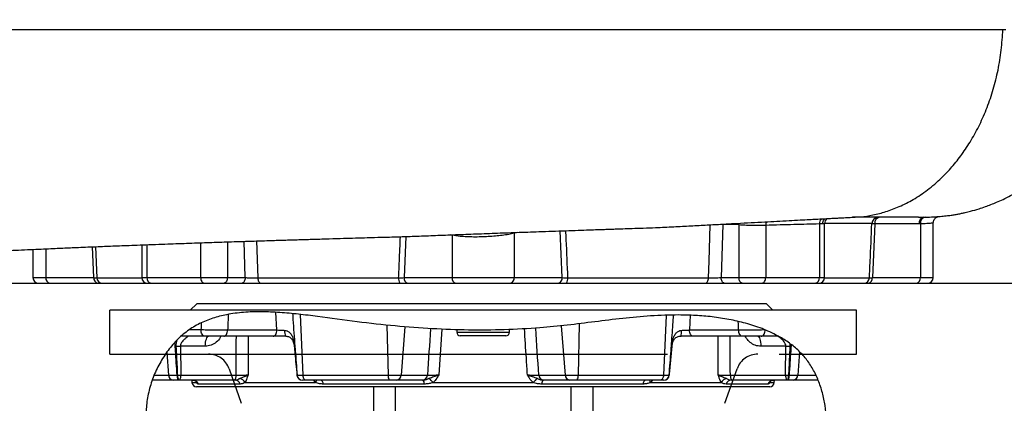
# Model space of a CAD drawing. Extents: x 300 to 4100, y 100 to 5860.
# Drawn here: x 2584 to 3032, y 2519 to 2693 of the extents above; entities that cross this region are included whole.
import ezdxf

# ---------------------------------------------------------------- set-up
doc = ezdxf.new("R2010")
doc.units = 0
doc.header["$LTSCALE"] = 20
doc.linetypes.add('CENTERX2', pattern=[20.32, 12.7, -2.54, 2.54, -2.54])
doc.layers.get('0').update_dxf_attribs({"linetype": 'CONTINUOUS'})
doc.layers.add('AM_BOR', color=7, linetype='CONTINUOUS')
doc.styles.add('SLDTEXTSTYLE0', font='TXT', dxfattribs={"width": 0.605})
doc.dimstyles.new('SLDDIMSTYLE0', dxfattribs={"dimtxt": 40, "dimasz": 40, "dimexe": 0, "dimexo": 0.0625, "dimgap": 10, "dimtad": 1, "dimdec": 0, "dimrnd": 1e-09, "dimzin": 12, "dimtxsty": 'SLDTEXTSTYLE0', "dimsah": 1, "dimcen": 0.09, "dimazin": 3, "dimtfac": 1, "dimtdec": 0, "dimtofl": 0, "dimtmove": 0, "dimatfit": 3, "dimtolj": 1, "dimtzin": 12})

# ---------------------------------------------------------------- blocks, each defined once
blk = doc.blocks.new('_D_2')
at = {"layer": 'AM_BOR', "color": 7}
for p, q in [((2854.86, 3962.65), (3292.87, 3962.65)), ((3272.87, 2573.35), (3272.87, 3962.65)), ((3066.86, 2573.35), (3292.87, 2573.35))]:
    blk.add_line(p, q, dxfattribs=at)
for points in [[(3272.87, 3962.65), (3267.87, 3922.65), (3277.87, 3922.65)], [(3272.87, 2573.35), (3277.87, 2613.35), (3267.87, 2613.35)]]:
    blk.add_solid(points, dxfattribs=at)
at = {"layer": 'AM_BOR', "color": 7, "insert": (3221.31, 3248.16), "char_height": 40, "attachment_point": 1, "rotation": 90, "style": 'SLDTEXTSTYLE0'}
blk.add_mtext('H', dxfattribs=at)

msp = doc.modelspace()

# ---------------------------------------------------------------- linework, layer by layer
at = {"color": 7, "linetype": 'CONTINUOUS'}
for p, q in [((2993.32, 2603.35), (2995.58, 2603.35)), ((2809, 2596.1), (2808.98, 2596.41)), ((2810.4, 2596.45), (2809, 2596.1)), ((2830.86, 2575.85), (2829.89, 2597.14)), ((2904, 2600.12), (2903.26, 2575.85)), ((2911.37, 2599.83), (2904, 2600.12)), ((2911.37, 2599.83), (2911.37, 2575.85)), ((2923.54, 2599.66), (2923.54, 2575.85)), ((2949.5, 2600.35), (2948, 2600.29)), ((2948, 2600.29), (2948, 2575.85)), ((2950.34, 2600.35), (2949.5, 2600.35)), ((2971.9, 2600.45), (2950.34, 2600.45)), ((2950.34, 2575.85), (2950.34, 2600.35)), ((2973.26, 2600.35), (2972.14, 2575.85)), ((2993.46, 2600.35), (2973.26, 2600.35)), ((2994, 2600.35), (2993.46, 2600.35)), ((2994, 2600.35), (2994, 2575.85)), ((2999.86, 2575.85), (2999.86, 2600.75)), ((2678.39, 2592.13), (2678.39, 2575.85)), ((2686.5, 2575.85), (2686, 2592.38)), ((2691.72, 2592.56), (2692.23, 2575.76)), ((2759.71, 2594.58), (2758.86, 2575.85)), ((2780.72, 2595.22), (2780.19, 2595.34)), ((2780.72, 2595.22), (2780.72, 2575.85)), ((2809, 2596.1), (2809, 2575.85)), ((2589.86, 2588.71), (2589.86, 2575.85)), ((2595.72, 2588.97), (2595.72, 2575.85)), ((2617.58, 2575.85), (2616.94, 2589.88)), ((2618.29, 2589.94), (2618.93, 2575.76)), ((2639.41, 2590.75), (2639.41, 2575.85)), ((2641.75, 2590.84), (2641.75, 2575.85)), ((2666.22, 2591.72), (2666.22, 2575.85)), ((2589.86, 2575.85), (2595.72, 2575.85)), ((2595.72, 2575.85), (2617.58, 2575.85)), ((2618.93, 2575.76), (2639.41, 2575.76)), ((2639.41, 2575.85), (2641.75, 2575.85)), ((2641.75, 2575.85), (2666.22, 2575.85)), ((2666.22, 2575.85), (2678.39, 2575.85)), ((2678.39, 2575.85), (2686.5, 2575.85)), ((2692.23, 2575.76), (2756.38, 2575.76)), ((2758.86, 2575.85), (2780.72, 2575.85)), ((2780.72, 2575.85), (2809, 2575.85)), ((2809, 2575.85), (2830.86, 2575.85)), ((2833.34, 2575.76), (2897.53, 2575.76)), ((2903.26, 2575.85), (2911.37, 2575.85)), ((2911.37, 2575.85), (2923.54, 2575.85)), ((2923.54, 2575.85), (2948, 2575.85)), ((2948, 2575.85), (2950.34, 2575.85)), ((2950.34, 2575.76), (2970.78, 2575.76)), ((2972.14, 2575.85), (2994, 2575.85)), ((2994, 2575.85), (2999.86, 2575.85)), ((2542.86, 2573.35), (3046.86, 2573.35)), ((2700.93, 2552.01), (2700.47, 2560.02)), ((2711.52, 2559.09), (2712.73, 2531.45)), ((2878.17, 2558.63), (2876.99, 2531.45)), ((2889.17, 2558.68), (2888.79, 2552.01)), ((2661.16, 2552.16), (2666.34, 2552.16)), ((2678.51, 2552.01), (2700.93, 2552.01)), ((2751.06, 2554.23), (2751.58, 2531.45)), ((2759.27, 2553.49), (2757.55, 2531.45)), ((2776.02, 2552.4), (2774.7, 2531.53)), ((2782.86, 2552.16), (2782.86, 2550.95)), ((2806.86, 2550.95), (2806.86, 2552.23)), ((2830.42, 2553.93), (2832.16, 2531.45)), ((2838.67, 2554.86), (2838.14, 2531.45)), ((2888.79, 2552.01), (2911.21, 2552.01)), ((2668.27, 2549.16), (2657.44, 2549.16)), ((2699.21, 2549.16), (2676.79, 2549.16)), ((2687.82, 2549.16), (2687.8, 2531.53)), ((2782.86, 2550.95), (2806.86, 2550.95)), ((2805.26, 2549.35), (2784.46, 2549.35)), ((2912.93, 2549.16), (2890.51, 2549.16)), ((2929.41, 2549.16), (2921.45, 2549.16)), ((2668.32, 2544.6), (2656.99, 2544.6)), ((2656.99, 2544.6), (2657.13, 2531.45)), ((2932.73, 2544.6), (2921.39, 2544.6)), ((2932.58, 2531.45), (2932.73, 2544.6)), ((2650.74, 2541.77), (2651.52, 2531.45)), ((2939, 2541.99), (2938.2, 2531.45)), ((2653.68, 2529.16), (2644.03, 2529.16)), ((2645.06, 2531.45), (2651.52, 2531.45)), ((2651.52, 2531.45), (2655.5, 2531.45)), ((2655.76, 2529.16), (2653.68, 2529.16)), ((2655.5, 2531.45), (2655.77, 2531.43)), ((2656.16, 2529.16), (2655.76, 2529.16)), ((2681.53, 2529.16), (2656.39, 2529.16)), ((2657.13, 2531.45), (2682.28, 2531.45)), ((2662.2, 2529.16), (2662.26, 2528.06)), ((2681.89, 2529.16), (2681.53, 2529.16)), ((2710.11, 2531.43), (2710.14, 2531.45)), ((2710.11, 2531.43), (2710.11, 2531.43)), ((2710.14, 2531.45), (2712.73, 2531.45)), ((2713.97, 2529.16), (2712.62, 2529.16)), ((2712.73, 2531.45), (2751.58, 2531.45)), ((2752.23, 2529.16), (2713.97, 2529.16)), ((2718.56, 2528.06), (2717.75, 2529.16)), ((2751.58, 2531.45), (2757.55, 2531.45)), ((2755.35, 2529.16), (2752.23, 2529.16)), ((2767.29, 2529.16), (2755.35, 2529.16)), ((2757.55, 2531.45), (2769.5, 2531.45)), ((2767.48, 2529.16), (2767.29, 2529.16)), ((2820.21, 2531.45), (2832.16, 2531.45)), ((2822.42, 2529.16), (2822.24, 2529.16)), ((2834.37, 2529.16), (2822.42, 2529.16)), ((2832.16, 2531.45), (2838.14, 2531.45)), ((2837.48, 2529.16), (2834.37, 2529.16)), ((2875.75, 2529.16), (2837.48, 2529.16)), ((2838.14, 2531.45), (2876.99, 2531.45)), ((2871.97, 2529.16), (2871.16, 2528.06)), ((2877.1, 2529.16), (2875.75, 2529.16)), ((2876.99, 2531.45), (2879.58, 2531.45)), ((2879.58, 2531.45), (2879.61, 2531.43)), ((2907.44, 2531.45), (2932.58, 2531.45)), ((2908.19, 2529.16), (2907.83, 2529.16)), ((2933.33, 2529.16), (2908.19, 2529.16)), ((2927.46, 2528.06), (2927.52, 2529.16)), ((2933.96, 2529.16), (2933.56, 2529.16)), ((2933.94, 2531.43), (2934.21, 2531.45)), ((2936.03, 2529.16), (2933.96, 2529.16)), ((2934.21, 2531.45), (2938.2, 2531.45)), ((2947.45, 2529.16), (2936.03, 2529.16)), ((2938.2, 2531.45), (2946.45, 2531.45)), ((2662.26, 2528.06), (2664.22, 2528.06)), ((2664.22, 2528.06), (2664.12, 2528.6)), ((2925.46, 2526.16), (2664.26, 2526.16)), ((2684.19, 2527.36), (2665.17, 2527.36)), ((2686.41, 2528.06), (2718.56, 2528.06)), ((2768.03, 2527.36), (2722.12, 2527.36)), ((2744.86, 2526.16), (2744.86, 2493.35)), ((2754.86, 2526.16), (2754.86, 2493.35)), ((2772.12, 2528.06), (2817.59, 2528.06)), ((2867.59, 2527.36), (2821.69, 2527.36)), ((2834.86, 2526.16), (2834.86, 2493.35)), ((2844.86, 2526.16), (2844.86, 2493.35)), ((2871.16, 2528.06), (2903.31, 2528.06)), ((2924.55, 2527.36), (2905.53, 2527.36)), ((2925.6, 2528.58), (2925.49, 2528.06)), ((2925.49, 2528.06), (2927.46, 2528.06))]:
    msp.add_line(p, q, dxfattribs=at)
at = {"color": 7, "linetype": 'CONTINUOUS', "flags": 128}
for points in [[(2897.53, 2575.76), (2897.76, 2583.34), (2898.26, 2599.92)], [(2911.37, 2599.83), (2911.35, 2600.42), (2911.33, 2600.62)], [(2666.22, 2575.85), (2666.25, 2575.36), (2666.34, 2574.89), (2666.49, 2574.46), (2666.69, 2574.08), (2666.93, 2573.77), (2667.21, 2573.54), (2667.51, 2573.4), (2667.83, 2573.35)], [(2678.39, 2575.85), (2678.36, 2575.36), (2678.28, 2574.89), (2678.15, 2574.46), (2677.97, 2574.08), (2677.75, 2573.77), (2677.5, 2573.54), (2677.23, 2573.4), (2676.95, 2573.35)], [(2686.5, 2575.85), (2686.48, 2575.36), (2686.39, 2574.89), (2686.26, 2574.46), (2686.08, 2574.08), (2685.87, 2573.77), (2685.62, 2573.54), (2685.35, 2573.4), (2685.07, 2573.35)], [(2692.23, 2575.76), (2692.26, 2575.28), (2692.35, 2574.83), (2692.48, 2574.41), (2692.66, 2574.05), (2692.87, 2573.75), (2693.12, 2573.53), (2693.38, 2573.39), (2693.65, 2573.35)], [(2896.11, 2573.35), (2896.38, 2573.39), (2896.64, 2573.53), (2896.88, 2573.75), (2897.1, 2574.05), (2897.27, 2574.41), (2897.41, 2574.83), (2897.5, 2575.28), (2897.53, 2575.76)], [(2904.69, 2573.35), (2904.41, 2573.4), (2904.14, 2573.54), (2903.89, 2573.77), (2903.68, 2574.08), (2903.5, 2574.46), (2903.37, 2574.89), (2903.28, 2575.36), (2903.26, 2575.85)], [(2912.8, 2573.35), (2912.52, 2573.4), (2912.25, 2573.54), (2912.01, 2573.77), (2911.79, 2574.08), (2911.61, 2574.46), (2911.48, 2574.89), (2911.4, 2575.36), (2911.37, 2575.85)], [(2921.93, 2573.35), (2922.24, 2573.4), (2922.54, 2573.54), (2922.82, 2573.77), (2923.07, 2574.08), (2923.27, 2574.46), (2923.42, 2574.89), (2923.51, 2575.36), (2923.54, 2575.85)], [(2668.27, 2549.16), (2667.89, 2549.22), (2667.53, 2549.39), (2667.2, 2549.67), (2666.9, 2550.04), (2666.66, 2550.5), (2666.49, 2551.01), (2666.38, 2551.58), (2666.34, 2552.16)], [(2676.79, 2549.16), (2677.11, 2549.22), (2677.43, 2549.38), (2677.72, 2549.64), (2677.97, 2549.99), (2678.19, 2550.42), (2678.35, 2550.91), (2678.46, 2551.44), (2678.51, 2552.01)], [(2699.21, 2549.16), (2699.53, 2549.22), (2699.85, 2549.38), (2700.14, 2549.64), (2700.39, 2549.99), (2700.61, 2550.42), (2700.77, 2550.91), (2700.88, 2551.44), (2700.93, 2552.01)], [(2890.51, 2549.16), (2890.18, 2549.22), (2889.87, 2549.38), (2889.58, 2549.64), (2889.32, 2549.99), (2889.11, 2550.42), (2888.95, 2550.91), (2888.84, 2551.44), (2888.79, 2552.01)], [(2912.93, 2549.16), (2912.6, 2549.22), (2912.29, 2549.38), (2912, 2549.64), (2911.74, 2549.99), (2911.53, 2550.42), (2911.37, 2550.91), (2911.26, 2551.44), (2911.21, 2552.01)], [(2921.45, 2549.16), (2921.83, 2549.22), (2922.19, 2549.39), (2922.52, 2549.67), (2922.81, 2550.04), (2923.05, 2550.5), (2923.23, 2551.01), (2923.34, 2551.58), (2923.38, 2552.16)], [(2668.32, 2544.6), (2668.37, 2545.51), (2668.47, 2546.37), (2668.62, 2547.16), (2668.81, 2547.85), (2669.03, 2548.41), (2669.28, 2548.82), (2669.54, 2549.08), (2669.82, 2549.16)], [(2919.9, 2549.16), (2920.17, 2549.08), (2920.44, 2548.82), (2920.69, 2548.41), (2920.91, 2547.85), (2921.1, 2547.16), (2921.24, 2546.37), (2921.34, 2545.51), (2921.39, 2544.6)], [(2657.13, 2531.45), (2657.11, 2530.99), (2657.06, 2530.56), (2656.99, 2530.16), (2656.89, 2529.82), (2656.78, 2529.54), (2656.66, 2529.33), (2656.52, 2529.21), (2656.39, 2529.16)], [(2682.28, 2531.45), (2682.25, 2530.99), (2682.2, 2530.56), (2682.13, 2530.16), (2682.04, 2529.82), (2681.92, 2529.54), (2681.8, 2529.33), (2681.67, 2529.21), (2681.53, 2529.16)], [(2712.73, 2531.45), (2712.77, 2530.99), (2712.85, 2530.56), (2712.97, 2530.16), (2713.13, 2529.82), (2713.31, 2529.54), (2713.51, 2529.33), (2713.74, 2529.21), (2713.97, 2529.16)], [(2876.99, 2531.45), (2876.95, 2530.99), (2876.87, 2530.56), (2876.75, 2530.16), (2876.59, 2529.82), (2876.41, 2529.54), (2876.2, 2529.33), (2875.98, 2529.21), (2875.75, 2529.16)], [(2907.44, 2531.45), (2907.47, 2530.99), (2907.52, 2530.56), (2907.59, 2530.16), (2907.68, 2529.82), (2907.79, 2529.54), (2907.92, 2529.33), (2908.05, 2529.21), (2908.19, 2529.16)], [(2932.58, 2531.45), (2932.61, 2530.99), (2932.66, 2530.56), (2932.73, 2530.16), (2932.82, 2529.82), (2932.94, 2529.54), (2933.06, 2529.33), (2933.19, 2529.21), (2933.33, 2529.16)], [(2664.18, 2528.62), (2664.23, 2528.36), (2664.22, 2528.06)], [(2925.53, 2528.61), (2925.49, 2528.36), (2925.49, 2528.06)]]:
    msp.add_lwpolyline(points, dxfattribs=at)
at = {"color": 7, "linetype": 'CONTINUOUS'}
for centre, radius, start, end in [((2927.76, 2599.76), 4.22, 158.4713, 181.4241), ((2951.31, 2600.42), 3.32, 137.9006, 182.3269), ((2953.34, 2600.35), 3, 125.2257, 180), ((2974.86, 2600.38), 2.97, 90.6029, 178.647), ((2975.91, 2600.72), 2.68, 101.4218, 188.0495), ((2996.11, 2600.72), 2.68, 101.4218, 188.0495), ((2996.65, 2600.73), 2.67, 101.735, 188.2342), ((2592.36, 2575.85), 2.5, 180, 270), ((2597.93, 2575.53), 2.23, 171.9505, 258.5782), ((2619.79, 2575.53), 2.23, 171.9505, 258.5782), ((2621.4, 2575.82), 2.47, 181.3077, 269.3538), ((2641.91, 2575.85), 2.5, 180, 270), ((2644, 2575.59), 2.27, 173.4457, 261.425), ((2759.57, 2575.2), 3.24, 170.0834, 214.871), ((2761.07, 2575.53), 2.23, 171.9505, 258.5782), ((2782.93, 2575.53), 2.23, 171.9505, 258.5782), ((2806.79, 2575.53), 2.23, 281.4218, 8.0495), ((2828.65, 2575.53), 2.23, 281.4218, 8.0495), ((2830.15, 2575.2), 3.24, 325.129, 9.9166), ((2945.75, 2575.59), 2.27, 278.5675, 6.5499), ((2947.84, 2575.85), 2.5, 270, 0), ((2968.32, 2575.82), 2.47, 270.6462, 358.6923), ((2969.93, 2575.53), 2.23, 281.4218, 8.0495), ((2991.79, 2575.53), 2.23, 281.4218, 8.0495), ((2997.36, 2575.85), 2.5, 270, 0), ((2709.58, 2551.22), 5.14, 173.2942, 203.6557), ((2880.13, 2551.22), 5.14, 336.3443, 6.7058), ((2784.46, 2550.95), 1.6, 180, 270), ((2805.26, 2550.95), 1.6, 270, 0), ((2655.62, 2574.83), 30.26, 269.0728, 272.6021), ((2708.9, 2545.12), 0.553, 261.5757, 278.2131), ((2880.82, 2545.13), 0.567, 261.9394, 278.1778), ((2934.1, 2574.83), 30.26, 267.3979, 270.9272), ((2653.84, 2531.48), 2.32, 180.7658, 266.1083), ((2661.13, 2530.91), 5.65, 174.6091, 198.0751), ((2659.61, 2530.92), 3.87, 172.3634, 206.9278), ((2662.46, 2526.23), 2.94, 22.7743, 89.6993), ((2681.75, 2526.63), 2.54, 16.8486, 87.0027), ((2682.68, 2525.85), 4.34, 30.6376, 71.1988), ((2712.56, 2531.66), 2.5, 185.4042, 270), ((2712.58, 2531.64), 2.48, 184.9404, 269.6931), ((2712.62, 2531.66), 2.49, 184.8348, 269.8676), ((2715.61, 2530.18), 3.64, 324.2717, 343.7313), ((2720.15, 2527.24), 1.98, 3.6419, 76.3474), ((2754.2, 2530.96), 2.66, 169.4684, 222.4416), ((2755.21, 2531.5), 2.34, 273.2491, 358.6138), ((2767.16, 2531.5), 2.34, 273.2491, 358.6138), ((2765.73, 2527.64), 2.32, 353.1794, 41.2066), ((2762.74, 2520.25), 12.2, 39.764, 52.644), ((2826.98, 2520.25), 12.2, 127.356, 140.236), ((2822.56, 2531.5), 2.34, 181.3862, 266.7509), ((2823.98, 2527.64), 2.32, 138.7934, 186.8206), ((2834.5, 2531.5), 2.34, 181.3862, 266.7509), ((2835.52, 2530.96), 2.66, 317.5584, 10.5316), ((2869.57, 2527.24), 1.98, 103.6526, 176.3581), ((2874.11, 2530.18), 3.64, 196.2687, 215.7283), ((2877.09, 2531.66), 2.49, 270.1324, 355.1652), ((2877.14, 2531.64), 2.48, 270.3069, 355.0596), ((2877.16, 2531.66), 2.5, 270, 354.6347), ((2907.04, 2525.85), 4.34, 108.8012, 149.3624), ((2907.96, 2526.63), 2.54, 92.9973, 163.1514), ((2927.26, 2526.23), 2.94, 90.3007, 157.2257), ((2930.11, 2530.92), 3.87, 333.0722, 7.6366), ((2928.59, 2530.91), 5.65, 341.9249, 5.3909), ((2935.88, 2531.48), 2.32, 273.8917, 359.2342), ((2664.26, 2528.16), 2, 183, 270), ((2925.46, 2528.16), 2, 270, 357)]:
    msp.add_arc(centre, radius, start, end, dxfattribs=at)
for centre, major_axis, ratio, start_param, end_param in [((2800.59, 1612.45), (109.18, 3625.41), 0.042891, 1.307922, 1.309937), ((2794.86, 1612.97), (114.95, 3625.41), 0.045144, 1.30932, 1.310181), ((2882.61, 3212.82), (154.03, 1982.77), 0.032154, 1.912776, 1.924092), ((2707.11, 3212.82), (-154.03, 1982.77), 0.032154, 4.359093, 4.370555), ((2789.13, 1612.45), (-109.18, 3625.41), 0.042891, 4.973248, 4.974334), ((2824.61, 3212.82), (52.4, 1982.77), 0.066766, 1.91386, 1.923359), ((2765.11, 3212.82), (-52.4, 1982.77), 0.066766, 4.359826, 4.369325)]:
    msp.add_ellipse(centre, major_axis=major_axis, ratio=ratio, start_param=start_param, end_param=end_param, dxfattribs=at)
for points, knots in [([(2481.89, 2688.85), (2483.83, 2688.85), (2487.53, 2688.85), (2492.8, 2688.85), (2497.52, 2688.85), (2501.67, 2688.85), (2505.55, 2688.85), (2509.71, 2688.85), (2514.88, 2688.85), (2520.91, 2688.85), (2527.41, 2688.85), (2534.15, 2688.85), (2543.11, 2688.85), (2554.46, 2688.85), (2568.01, 2688.85), (2581.67, 2688.85), (2594.7, 2688.85), (2607.12, 2688.85), (2618.92, 2688.85), (2631.03, 2688.85), (2643.44, 2688.85), (2656.15, 2688.85), (2669.93, 2688.85), (2684.78, 2688.85), (2700.71, 2688.85), (2716.83, 2688.85), (2733.01, 2688.85), (2749.24, 2688.85), (2765.51, 2688.85), (2781.86, 2688.85), (2798.16, 2688.85), (2814.42, 2688.85), (2831.91, 2688.85), (2850.56, 2688.85), (2870.27, 2688.85), (2889.56, 2688.85), (2907.13, 2688.85), (2923.03, 2688.85), (2937.42, 2688.85), (2951.44, 2688.85), (2964.84, 2688.85), (2977.5, 2688.85), (2989.36, 2688.85), (3000.44, 2688.85), (3009.73, 2688.85), (3017.43, 2688.85), (3022.45, 2688.85), (3025.95, 2688.85), (3028.14, 2688.85), (3030.41, 2688.85), (3031.99, 2688.85), (3032.86, 2688.85)], [0, 0, 0, 0, 0.014389, 0.027353, 0.038891, 0.049005, 0.057695, 0.06713, 0.078892, 0.094464, 0.109344, 0.123537, 0.139835, 0.168242, 0.195655, 0.222142, 0.24778, 0.268487, 0.289209, 0.309984, 0.330851, 0.351846, 0.373006, 0.398102, 0.42321, 0.448554, 0.473712, 0.498421, 0.523555, 0.548589, 0.573583, 0.5986, 0.623703, 0.654914, 0.686153, 0.717676, 0.748636, 0.773424, 0.799066, 0.824184, 0.84919, 0.87395, 0.897658, 0.92103, 0.944397, 0.959987, 0.975584, 0.981663, 0.986982, 0.992841, 1, 1, 1, 1]), ([(2964.34, 2603.47), (2965.19, 2603.5), (2967.89, 2603.59), (2972.55, 2604.35), (2978.42, 2605.83), (2984.57, 2608.15), (2990.94, 2611.41), (2997.42, 2615.76), (3003.3, 2620.8), (3008.5, 2626.29), (3013.02, 2631.99), (3017.26, 2638.43), (3021.13, 2645.58), (3024.5, 2653.36), (3027.31, 2661.67), (3029.47, 2670.42), (3030.99, 2679.52), (3031.37, 2685.73), (3031.57, 2688.85)], [0, 0, 0, 0, 0.024577, 0.078186, 0.135715, 0.197366, 0.263321, 0.333694, 0.408522, 0.467126, 0.528095, 0.59131, 0.656605, 0.723766, 0.791287, 0.860059, 0.929749, 1, 1, 1, 1]), ([(2993.15, 2603.35), (2994.53, 2603.36), (2997.09, 2603.38), (3000.59, 2603.54), (3003.57, 2603.77), (3006.1, 2604.04), (3008.22, 2604.32), (3009.82, 2604.58), (3011.33, 2604.85), (3012.76, 2605.14), (3014.67, 2605.56), (3017.33, 2606.21), (3020.43, 2607.1), (3023.53, 2608.14), (3026.21, 2609.14), (3028.79, 2610.2), (3031.81, 2611.56), (3034.75, 2613.05), (3037.54, 2614.61), (3040.08, 2616.13), (3042.78, 2617.9), (3045.62, 2619.92), (3048.74, 2622.35), (3052.26, 2625.39), (3056.05, 2629.08), (3059.98, 2633.46), (3063.9, 2638.52), (3067.78, 2644.44), (3071.43, 2651.26), (3074.66, 2658.94), (3077.22, 2667.41), (3079.03, 2676.51), (3079.37, 2682.81), (3079.55, 2686.01)], [0, 0, 0, 0, 0.053272, 0.099422, 0.138201, 0.169447, 0.193129, 0.209516, 0.215336, 0.227206, 0.238576, 0.255575, 0.283215, 0.304877, 0.323648, 0.343211, 0.36556, 0.392038, 0.410385, 0.430434, 0.452223, 0.475776, 0.501408, 0.532692, 0.570668, 0.609331, 0.652945, 0.701312, 0.754134, 0.810996, 0.871373, 0.934618, 1, 1, 1, 1]), ([(2577.17, 2588.13), (2578.74, 2588.2), (2582.14, 2588.35), (2587.2, 2588.59), (2592.2, 2588.81), (2596.73, 2589.02), (2600.7, 2589.19), (2604.31, 2589.35), (2607.85, 2589.5), (2611.7, 2589.67), (2615.99, 2589.85), (2620.22, 2590.02), (2624.33, 2590.18), (2628.26, 2590.34), (2632.6, 2590.5), (2637.42, 2590.68), (2642.79, 2590.88), (2648.35, 2591.07), (2653.64, 2591.27), (2658.56, 2591.45), (2663.31, 2591.62), (2667.92, 2591.77), (2673.89, 2591.98), (2681.1, 2592.22), (2689.39, 2592.49), (2696.96, 2592.72), (2704.06, 2592.94), (2710.94, 2593.15), (2717.85, 2593.36), (2724.63, 2593.56), (2730.94, 2593.74), (2736.71, 2593.91), (2742.46, 2594.07), (2748.88, 2594.26), (2756.05, 2594.44), (2763.87, 2594.72), (2772.22, 2595.05), (2781.19, 2595.38), (2790.56, 2595.73), (2800.22, 2596.09), (2810.16, 2596.45), (2818.88, 2596.76), (2826.32, 2597.02), (2832.31, 2597.23), (2837.92, 2597.42), (2842.81, 2597.59), (2846.78, 2597.73), (2849.85, 2597.83), (2852.48, 2597.92), (2855.27, 2598.02), (2858.74, 2598.13), (2863.03, 2598.27), (2868.01, 2598.45), (2874.3, 2598.61), (2881.58, 2599.05), (2889.41, 2599.44), (2896.79, 2599.84), (2903.78, 2600.21), (2910.47, 2600.56), (2916.91, 2600.91), (2922.99, 2601.23), (2928.74, 2601.54), (2934.09, 2601.82), (2939.05, 2602.09), (2943.18, 2602.31), (2946.68, 2602.49), (2949.67, 2602.65), (2952, 2602.77), (2953.63, 2602.86), (2954.9, 2602.93), (2956.54, 2603.01), (2958.71, 2603.12), (2961.41, 2603.26), (2963.29, 2603.36), (2964.32, 2603.41)], [0, 0, 0, 0, 0.016964, 0.036581, 0.054548, 0.070649, 0.084657, 0.096337, 0.108235, 0.121099, 0.135187, 0.150686, 0.161923, 0.173994, 0.18702, 0.201147, 0.216538, 0.233285, 0.247109, 0.26024, 0.272653, 0.284436, 0.295626, 0.317841, 0.337712, 0.355422, 0.371389, 0.387087, 0.402726, 0.418333, 0.432808, 0.444855, 0.456658, 0.470724, 0.487025, 0.503353, 0.521799, 0.541371, 0.561629, 0.58256, 0.604144, 0.626364, 0.639611, 0.653064, 0.665991, 0.676908, 0.685786, 0.692638, 0.697663, 0.703666, 0.711582, 0.721383, 0.733041, 0.745942, 0.765332, 0.783865, 0.801667, 0.818847, 0.835562, 0.851847, 0.868052, 0.882939, 0.89854, 0.91317, 0.926123, 0.93542, 0.945844, 0.954974, 0.958621, 0.962483, 0.968444, 0.976634, 0.987131, 1, 1, 1, 1]), ([(2949.5, 2600.35), (2949.5, 2600.37), (2949.5, 2600.59), (2949.56, 2601.15), (2949.88, 2601.94), (2950.26, 2602.52), (2950.53, 2602.69), (2950.54, 2602.7)], [0, 0, 0, 0, 0.029184, 0.241455, 0.61512, 0.988773, 1, 1, 1, 1]), ([(2993.11, 2603.35), (2993.05, 2603.35), (2992.43, 2603.35), (2990.39, 2603.35), (2987.1, 2603.35), (2983.18, 2603.35), (2978.93, 2603.35), (2973.96, 2603.35), (2968.74, 2603.35), (2964.81, 2603.35), (2963.08, 2603.35)], [0, 0, 0, 0, 0.017673, 0.190884, 0.36313, 0.497554, 0.6311, 0.763855, 0.896057, 1, 1, 1, 1]), ([(2995.58, 2603.35), (2995.58, 2603.35), (2995.75, 2603.35), (2995.93, 2603.35), (2996.1, 2603.35)], [0, 0, 0, 0, 0.00008, 1, 1, 1, 1]), ([(2999.88, 2600.74), (2999.89, 2601), (2999.91, 2601.53), (3000.22, 2602.24), (3000.64, 2602.8), (3001.09, 2603.19), (3001.51, 2603.44), (3001.83, 2603.57), (3002.03, 2603.63), (3002.12, 2603.65), (3002.14, 2603.66), (3002.15, 2603.66)], [0, 0, 0, 0, 0.168163, 0.338662, 0.486648, 0.61598, 0.726522, 0.815198, 0.887143, 0.973436, 1, 1, 1, 1]), ([(2832.39, 2597.23), (2832.45, 2595.84), (2832.77, 2588.69), (2833.08, 2581.53), (2833.34, 2575.76)], [0, 0, 0, 0, 0.193902, 1, 1, 1, 1]), ([(2923.54, 2599.66), (2922.61, 2599.63), (2920.74, 2599.58), (2917.36, 2599.59), (2914.08, 2599.68), (2912.23, 2599.78), (2911.37, 2599.83)], [0, 0, 0, 0, 0.257181, 0.51435, 0.771422, 1, 1, 1, 1]), ([(2948, 2600.29), (2946.12, 2600.24), (2942.37, 2600.15), (2936.37, 2600), (2930.12, 2599.84), (2925.73, 2599.72), (2923.54, 2599.66)], [0, 0, 0, 0, 0.248829, 0.498121, 0.748823, 1, 1, 1, 1]), ([(2970.78, 2575.76), (2970.9, 2578.28), (2971.27, 2586.51), (2971.64, 2594.74), (2971.9, 2600.45)], [0, 0, 0, 0, 0.306469, 1, 1, 1, 1]), ([(2973.26, 2600.35), (2972.94, 2600.37), (2972.3, 2600.4), (2972.03, 2600.44), (2971.9, 2600.45)], [0, 0, 0, 0, 0.500883, 1, 1, 1, 1]), ([(2999.8, 2600.75), (2999.82, 2600.74), (2999.89, 2600.74), (2999.46, 2600.67), (2998.48, 2600.56), (2996.78, 2600.42), (2995.02, 2600.37), (2994, 2600.35)], [0, 0, 0, 0, 0.061975, 0.279088, 0.490037, 0.707058, 1, 1, 1, 1]), ([(2756.38, 2575.76), (2756.49, 2578.28), (2756.77, 2584.53), (2757.04, 2590.77), (2757.2, 2594.49)], [0, 0, 0, 0, 0.403976, 1, 1, 1, 1]), ([(2809, 2596.1), (2808.19, 2595.9), (2806.56, 2595.5), (2803.66, 2595.06), (2800.52, 2594.72), (2797.23, 2594.49), (2793.86, 2594.36), (2790.54, 2594.32), (2787.33, 2594.41), (2783.91, 2594.64), (2781.89, 2595.01), (2780.72, 2595.22)], [0, 0, 0, 0, 0.105336, 0.213735, 0.318868, 0.427091, 0.531729, 0.639456, 0.74357, 0.850786, 1, 1, 1, 1]), ([(2617.58, 2575.85), (2617.89, 2575.83), (2618.52, 2575.8), (2618.8, 2575.77), (2618.93, 2575.76)], [0, 0, 0, 0, 0.501071, 1, 1, 1, 1]), ([(2686.5, 2575.85), (2686.8, 2575.84), (2687.57, 2575.82), (2689.03, 2575.8), (2690.74, 2575.77), (2691.73, 2575.76), (2692.23, 2575.76)], [0, 0, 0, 0, 0.169399, 0.446426, 0.723249, 1, 1, 1, 1]), ([(2756.38, 2575.76), (2756.84, 2575.77), (2757.76, 2575.8), (2758.49, 2575.83), (2758.86, 2575.85)], [0, 0, 0, 0, 0.5008211, 1, 1, 1, 1]), ([(2830.86, 2575.85), (2831.23, 2575.83), (2831.96, 2575.8), (2832.88, 2575.77), (2833.34, 2575.76)], [0, 0, 0, 0, 0.501071, 1, 1, 1, 1]), ([(2897.53, 2575.76), (2897.82, 2575.76), (2898.6, 2575.77), (2900.06, 2575.79), (2901.78, 2575.82), (2902.76, 2575.84), (2903.26, 2575.85)], [0, 0, 0, 0, 0.168673, 0.445657, 0.722805, 1, 1, 1, 1]), ([(2970.78, 2575.76), (2970.92, 2575.77), (2971.2, 2575.8), (2971.83, 2575.83), (2972.14, 2575.85)], [0, 0, 0, 0, 0.500821, 1, 1, 1, 1]), ([(2950.02, 2493.35), (2950.49, 2496.35), (2951.44, 2502.35), (2951.43, 2510.5), (2950.7, 2517.54), (2949.47, 2523.42), (2947.64, 2529), (2945.17, 2534.2), (2942.04, 2538.92), (2938.21, 2543.03), (2933.8, 2546.54), (2928.37, 2549.84), (2921.89, 2552.75), (2914.45, 2555.14), (2906.85, 2556.87), (2899.2, 2558.04), (2891.58, 2558.68), (2882.22, 2558.93), (2871.15, 2558.51), (2858.42, 2557.3), (2845.79, 2555.74), (2833.24, 2554.15), (2819.5, 2552.79), (2804.49, 2551.98), (2788.14, 2551.85), (2771.57, 2552.45), (2754.64, 2553.74), (2737.2, 2555.65), (2722.56, 2557.76), (2710.84, 2559.22), (2702.34, 2560.02), (2693.99, 2560.38), (2685.88, 2560.14), (2678.43, 2559.18), (2671.7, 2557.47), (2665.68, 2555.04), (2660.1, 2551.68), (2655.08, 2547.3), (2650.7, 2542.03), (2647.02, 2536.07), (2644.15, 2529.62), (2642.2, 2522.89), (2641.27, 2516.08), (2641.48, 2509.68), (2642.58, 2503.82), (2644.28, 2498.44), (2645.93, 2495.05), (2646.76, 2493.35)], [0, 0, 0, 0, 0.022644, 0.045336, 0.060538, 0.07547, 0.090069, 0.104326, 0.118302, 0.132155, 0.146099, 0.160257, 0.179495, 0.199002, 0.218468, 0.237666, 0.256675, 0.275576, 0.307472, 0.339303, 0.371028, 0.402526, 0.433687, 0.474145, 0.514665, 0.555738, 0.597836, 0.641413, 0.686714, 0.708264, 0.72957, 0.750403, 0.770596, 0.790085, 0.806361, 0.822345, 0.838341, 0.854774, 0.871827, 0.889299, 0.90691, 0.924371, 0.94143, 0.958028, 0.971899, 0.985845, 1, 1, 1, 1]), ([(2708.08, 2559.43), (2708.14, 2558.55), (2708.47, 2553.61), (2708.87, 2547.97), (2709.5, 2539.52), (2709.85, 2535.14), (2710.14, 2531.45)], [0, 0, 0, 0, 0.093723, 0.529895, 0.604174, 1, 1, 1, 1]), ([(2879.58, 2531.45), (2879.87, 2535.14), (2880.22, 2539.52), (2880.79, 2547.22), (2881.18, 2552.63), (2881.49, 2557.35), (2881.59, 2558.74)], [0, 0, 0, 0, 0.405751, 0.481892, 0.846338, 1, 1, 1, 1]), ([(2666.34, 2552.16), (2667.16, 2552.15), (2668.9, 2552.11), (2672.13, 2552.06), (2675.55, 2552.03), (2677.52, 2552.01), (2678.51, 2552.01)], [0, 0, 0, 0, 0.2276989, 0.4852371, 0.7425839, 1, 1, 1, 1]), ([(2700.93, 2552.01), (2701.42, 2551.97), (2702.41, 2551.9), (2703.69, 2551.85), (2704.37, 2551.83), (2704.48, 2551.82)], [0, 0, 0, 0, 0.455171, 0.908737, 1, 1, 1, 1]), ([(2704.48, 2551.82), (2704.83, 2551.78), (2705.29, 2551.73), (2706.13, 2551.37), (2707.02, 2550.67), (2707.97, 2549.23), (2708.57, 2547.44), (2708.86, 2545.78), (2708.95, 2544.87), (2708.98, 2544.57)], [0, 0, 0, 0, 0.10993, 0.142294, 0.296252, 0.476365, 0.716946, 0.908402, 1, 1, 1, 1]), ([(2815.02, 2531.53), (2814.86, 2534.06), (2814.42, 2541.09), (2813.97, 2548.11), (2813.68, 2552.61)], [0, 0, 0, 0, 0.3602542, 1, 1, 1, 1]), ([(2880.74, 2544.57), (2880.77, 2544.87), (2880.85, 2545.78), (2881.14, 2547.44), (2881.75, 2549.23), (2882.7, 2550.67), (2883.77, 2551.51), (2884.67, 2551.79), (2885.12, 2551.82), (2885.24, 2551.82)], [0, 0, 0, 0, 0.091591, 0.283032, 0.523595, 0.703695, 0.857641, 0.964984, 1, 1, 1, 1]), ([(2885.24, 2551.82), (2885.8, 2551.84), (2886.94, 2551.88), (2888.12, 2551.95), (2888.69, 2552), (2888.79, 2552.01)], [0, 0, 0, 0, 0.450974, 0.90353, 1, 1, 1, 1]), ([(2911.21, 2552.01), (2912.07, 2552.01), (2913.9, 2552.02), (2917.17, 2552.06), (2920.38, 2552.11), (2922.09, 2552.14), (2922.86, 2552.15)], [0, 0, 0, 0, 0.236891, 0.507274, 0.777772, 1, 1, 1, 1]), ([(2655.13, 2544.57), (2655.12, 2544.87), (2655.11, 2545.77), (2655.24, 2546.76), (2655.46, 2547.37), (2655.48, 2547.42)], [0, 0, 0, 0, 0.303692, 0.938463, 1, 1, 1, 1]), ([(2660.62, 2549.16), (2660.59, 2549.14), (2660.54, 2549.12), (2660.22, 2548.9), (2659.65, 2548.48), (2658.62, 2547.59), (2657.62, 2546.5), (2657.03, 2545.4), (2657, 2544.79), (2656.99, 2544.6)], [0, 0, 0, 0, 0.129135, 0.171305, 0.344117, 0.53497, 0.768263, 0.929149, 1, 1, 1, 1]), ([(2676.79, 2549.16), (2676.1, 2549.16), (2674.72, 2549.16), (2672.32, 2549.16), (2670.06, 2549.16), (2668.84, 2549.16), (2668.27, 2549.16)], [0, 0, 0, 0, 0.257335, 0.514659, 0.772236, 1, 1, 1, 1]), ([(2675.38, 2549.16), (2675.3, 2548.94), (2674.91, 2547.83), (2673.36, 2546.32), (2671.01, 2544.87), (2669.22, 2544.69), (2668.32, 2544.6)], [0, 0, 0, 0, 0.07923, 0.385629, 0.692797, 1, 1, 1, 1]), ([(2704.88, 2549.16), (2704.7, 2549.16), (2703.62, 2549.16), (2701.58, 2549.16), (2700, 2549.16), (2699.21, 2549.16)], [0, 0, 0, 0, 0.091584, 0.545841, 1, 1, 1, 1]), ([(2704.96, 2549.14), (2705.11, 2549.14), (2705.57, 2549.15), (2706.24, 2548.98), (2706.94, 2548.65), (2707.55, 2548.16), (2708.04, 2547.49), (2708.41, 2546.65), (2708.65, 2545.77), (2708.78, 2545.05), (2708.81, 2544.66), (2708.81, 2544.57)], [0, 0, 0, 0, 0.053911, 0.166647, 0.285176, 0.427071, 0.601082, 0.735346, 0.855811, 0.968916, 1, 1, 1, 1]), ([(2880.9, 2544.57), (2880.91, 2544.63), (2880.93, 2545), (2881.05, 2545.69), (2881.28, 2546.55), (2881.6, 2547.32), (2882.04, 2548), (2882.6, 2548.54), (2883.3, 2548.92), (2884.11, 2549.13), (2884.75, 2549.19), (2885.09, 2549.15), (2885.12, 2549.15)], [0, 0, 0, 0, 0.0195136, 0.1307246, 0.2413391, 0.3602234, 0.4963312, 0.6497448, 0.7742061, 0.8791805, 0.9914125, 1, 1, 1, 1]), ([(2890.51, 2549.16), (2890.35, 2549.16), (2889.45, 2549.16), (2887.55, 2549.16), (2885.74, 2549.16), (2884.84, 2549.16)], [0, 0, 0, 0, 0.096128, 0.548017, 1, 1, 1, 1]), ([(2901.92, 2531.53), (2901.92, 2534.06), (2901.92, 2539.94), (2901.91, 2545.82), (2901.9, 2549.16)], [0, 0, 0, 0, 0.4305873, 1, 1, 1, 1]), ([(2921.45, 2549.16), (2920.8, 2549.16), (2919.49, 2549.16), (2917.11, 2549.16), (2914.81, 2549.16), (2913.53, 2549.16), (2912.93, 2549.16)], [0, 0, 0, 0, 0.25808, 0.516167, 0.774081, 1, 1, 1, 1]), ([(2921.39, 2544.6), (2920.95, 2544.62), (2919.63, 2544.69), (2917.56, 2545.47), (2915.5, 2547.03), (2914.66, 2548.48), (2914.26, 2549.16)], [0, 0, 0, 0, 0.152626, 0.453254, 0.740093, 1, 1, 1, 1]), ([(2932.73, 2544.6), (2932.72, 2544.79), (2932.69, 2545.4), (2932.1, 2546.5), (2931.1, 2547.59), (2930.07, 2548.48), (2929.38, 2548.99), (2929.13, 2549.15), (2929.1, 2549.16), (2929.09, 2549.16)], [0, 0, 0, 0, 0.070849, 0.231729, 0.465015, 0.655861, 0.828667, 0.955803, 1, 1, 1, 1]), ([(2655.5, 2531.45), (2655.26, 2535.14), (2654.97, 2539.52), (2654.63, 2544.48), (2654.54, 2545.75), (2654.5, 2546.32)], [0, 0, 0, 0, 0.74466, 0.884398, 1, 1, 1, 1]), ([(2655.77, 2531.43), (2655.71, 2532.67), (2655.51, 2537.05), (2655.29, 2541.43), (2655.13, 2544.57)], [0, 0, 0, 0, 0.281793, 1, 1, 1, 1]), ([(2708.82, 2544.57), (2708.92, 2543.51), (2709.35, 2539.13), (2709.75, 2534.75), (2710.06, 2531.43)], [0, 0, 0, 0, 0.242232, 1, 1, 1, 1]), ([(2708.98, 2544.57), (2709.15, 2542.58), (2709.52, 2538.2), (2709.9, 2533.82), (2710.11, 2531.43)], [0, 0, 0, 0, 0.454388, 1, 1, 1, 1]), ([(2879.61, 2531.43), (2879.72, 2532.67), (2880.1, 2537.05), (2880.47, 2541.43), (2880.74, 2544.57)], [0, 0, 0, 0, 0.2817926, 1, 1, 1, 1]), ([(2879.65, 2531.43), (2879.66, 2531.57), (2880.07, 2535.95), (2880.49, 2540.33), (2880.9, 2544.57)], [0, 0, 0, 0, 0.031095, 1, 1, 1, 1]), ([(2934.59, 2544.57), (2934.49, 2542.58), (2934.27, 2538.2), (2934.06, 2533.82), (2933.94, 2531.43)], [0, 0, 0, 0, 0.4543877, 1, 1, 1, 1]), ([(2935.15, 2545.31), (2935.13, 2545.07), (2935.06, 2544.14), (2934.75, 2539.52), (2934.46, 2535.14), (2934.21, 2531.45)], [0, 0, 0, 0, 0.051441, 0.201317, 1, 1, 1, 1]), ([(2934.53, 2545.81), (2934.55, 2545.69), (2934.63, 2545.29), (2934.6, 2544.87), (2934.59, 2544.57)], [0, 0, 0, 0, 0.29073, 1, 1, 1, 1]), ([(2655.77, 2531.43), (2655.9, 2531.43), (2656.35, 2531.43), (2656.8, 2531.44), (2657.13, 2531.45)], [0, 0, 0, 0, 0.268578, 1, 1, 1, 1]), ([(2656.39, 2529.16), (2656.33, 2529.16), (2656.25, 2529.16), (2656.18, 2529.16), (2656.16, 2529.16)], [0, 0, 0, 0, 0.731452, 1, 1, 1, 1]), ([(2662.53, 2529.14), (2662.59, 2529.14), (2662.9, 2529.17), (2663.37, 2529.03), (2663.86, 2528.8), (2664.14, 2528.57), (2664.25, 2528.43), (2664.25, 2528.43), (2664.25, 2528.43)], [0, 0, 0, 0, 0.060959, 0.283771, 0.479412, 0.667325, 0.861448, 1, 1, 1, 1]), ([(2681.89, 2529.16), (2682.16, 2529.19), (2682.72, 2529.25), (2683.41, 2529.65), (2683.9, 2529.88), (2684.08, 2529.95)], [0, 0, 0, 0, 0.373311, 0.783218, 1, 1, 1, 1]), ([(2682.28, 2531.45), (2682.83, 2531.44), (2683.93, 2531.43), (2685.6, 2531.45), (2686.94, 2531.49), (2687.55, 2531.52), (2687.8, 2531.53)], [0, 0, 0, 0, 0.270369, 0.540786, 0.811619, 1, 1, 1, 1]), ([(2684.08, 2529.95), (2684.81, 2530.25), (2685.86, 2530.69), (2687.08, 2531.18), (2687.57, 2531.41), (2687.8, 2531.53), (2687.8, 2531.53)], [0, 0, 0, 0, 0.521442, 0.751209, 0.996971, 1, 1, 1, 1]), ([(2687.8, 2531.53), (2687.8, 2531.53), (2687.72, 2531.26), (2687.55, 2530.74), (2687.15, 2529.51), (2686.72, 2528.67), (2686.41, 2528.06)], [0, 0, 0, 0, 0.003388, 0.211588, 0.419344, 1, 1, 1, 1]), ([(2767.48, 2529.16), (2767.83, 2529.19), (2768.57, 2529.25), (2769.45, 2529.65), (2769.97, 2529.88), (2770.15, 2529.95)], [0, 0, 0, 0, 0.373311, 0.783218, 1, 1, 1, 1]), ([(2769.5, 2531.45), (2769.81, 2531.44), (2770.42, 2531.43), (2771.88, 2531.45), (2773.36, 2531.49), (2774.31, 2531.52), (2774.7, 2531.53)], [0, 0, 0, 0, 0.270369, 0.540786, 0.811619, 1, 1, 1, 1]), ([(2770.15, 2529.95), (2770.9, 2530.25), (2771.99, 2530.69), (2773.55, 2531.18), (2774.31, 2531.41), (2774.69, 2531.53), (2774.7, 2531.53)], [0, 0, 0, 0, 0.521442, 0.751209, 0.996971, 1, 1, 1, 1]), ([(2774.7, 2531.53), (2774.69, 2531.53), (2774.54, 2531.26), (2774.23, 2530.74), (2773.47, 2529.51), (2772.7, 2528.67), (2772.12, 2528.06)], [0, 0, 0, 0, 0.003388, 0.211588, 0.419344, 1, 1, 1, 1]), ([(2817.59, 2528.06), (2817.02, 2528.67), (2816.25, 2529.51), (2815.48, 2530.74), (2815.18, 2531.26), (2815.02, 2531.53), (2815.02, 2531.53)], [0, 0, 0, 0, 0.580656, 0.788412, 0.996612, 1, 1, 1, 1]), ([(2815.02, 2531.53), (2815.36, 2531.52), (2816.25, 2531.49), (2817.67, 2531.45), (2819.05, 2531.43), (2819.84, 2531.44), (2820.15, 2531.44), (2820.21, 2531.45)], [0, 0, 0, 0, 0.1633791, 0.434141, 0.6859952, 0.9377674, 1, 1, 1, 1]), ([(2815.02, 2531.53), (2815.03, 2531.53), (2815.41, 2531.41), (2816.16, 2531.18), (2817.73, 2530.69), (2818.81, 2530.25), (2819.57, 2529.95)], [0, 0, 0, 0, 0.003029, 0.248791, 0.478558, 1, 1, 1, 1]), ([(2819.57, 2529.95), (2820.06, 2529.71), (2820.89, 2529.3), (2821.84, 2529.2), (2822.24, 2529.16)], [0, 0, 0, 0, 0.580151, 1, 1, 1, 1]), ([(2879.61, 2531.43), (2879.63, 2531.43), (2879.66, 2531.43), (2879.64, 2531.43), (2879.63, 2531.43)], [0, 0, 0, 0, 0.7931439, 1, 1, 1, 1]), ([(2903.31, 2528.06), (2903, 2528.67), (2902.57, 2529.51), (2902.16, 2530.74), (2902, 2531.26), (2901.92, 2531.53), (2901.92, 2531.53)], [0, 0, 0, 0, 0.580656, 0.788412, 0.996612, 1, 1, 1, 1]), ([(2901.92, 2531.53), (2902.07, 2531.52), (2902.57, 2531.49), (2903.71, 2531.46), (2905.34, 2531.43), (2906.63, 2531.44), (2907.3, 2531.44), (2907.44, 2531.45)], [0, 0, 0, 0, 0.1179964, 0.3890012, 0.6593648, 0.9296067, 1, 1, 1, 1]), ([(2901.92, 2531.53), (2901.92, 2531.53), (2902.15, 2531.41), (2902.64, 2531.18), (2903.85, 2530.69), (2904.91, 2530.25), (2905.64, 2529.95)], [0, 0, 0, 0, 0.003029, 0.248791, 0.478558, 1, 1, 1, 1]), ([(2905.64, 2529.95), (2906.08, 2529.71), (2906.83, 2529.3), (2907.53, 2529.2), (2907.83, 2529.16)], [0, 0, 0, 0, 0.580151, 1, 1, 1, 1]), ([(2925.5, 2528.51), (2925.48, 2528.47), (2925.44, 2528.39), (2925.48, 2528.47), (2925.69, 2528.68), (2926.15, 2528.95), (2926.7, 2529.15), (2927.1, 2529.14), (2927.24, 2529.13)], [0, 0, 0, 0, 0.187468, 0.367823, 0.539014, 0.707138, 0.892191, 1, 1, 1, 1]), ([(2932.58, 2531.45), (2932.7, 2531.44), (2933.14, 2531.43), (2933.61, 2531.43), (2933.94, 2531.43)], [0, 0, 0, 0, 0.269058, 1, 1, 1, 1]), ([(2933.56, 2529.16), (2933.5, 2529.16), (2933.43, 2529.16), (2933.35, 2529.16), (2933.33, 2529.16)], [0, 0, 0, 0, 0.730872, 1, 1, 1, 1]), ([(2665.17, 2527.36), (2665.01, 2527.39), (2664.69, 2527.43), (2664.38, 2527.85), (2664.22, 2528.06)], [0, 0, 0, 0, 0.494045, 1, 1, 1, 1]), ([(2686.41, 2528.06), (2686.29, 2527.99), (2685.88, 2527.73), (2685.17, 2527.43), (2684.53, 2527.39), (2684.19, 2527.36)], [0, 0, 0, 0, 0.155491, 0.557416, 1, 1, 1, 1]), ([(2722.12, 2527.36), (2721.53, 2527.39), (2720.31, 2527.43), (2719.15, 2527.85), (2718.56, 2528.06)], [0, 0, 0, 0, 0.494045, 1, 1, 1, 1]), ([(2772.12, 2528.06), (2771.92, 2527.99), (2771.18, 2527.73), (2769.83, 2527.43), (2768.65, 2527.39), (2768.03, 2527.36)], [0, 0, 0, 0, 0.155491, 0.557416, 1, 1, 1, 1]), ([(2821.69, 2527.36), (2821, 2527.39), (2819.6, 2527.43), (2818.27, 2527.85), (2817.59, 2528.06)], [0, 0, 0, 0, 0.494045, 1, 1, 1, 1]), ([(2871.16, 2528.06), (2870.98, 2527.99), (2870.35, 2527.73), (2869.14, 2527.43), (2868.13, 2527.39), (2867.59, 2527.36)], [0, 0, 0, 0, 0.155491, 0.557416, 1, 1, 1, 1]), ([(2905.53, 2527.36), (2905.16, 2527.39), (2904.4, 2527.43), (2903.67, 2527.85), (2903.31, 2528.06)], [0, 0, 0, 0, 0.494045, 1, 1, 1, 1]), ([(2925.49, 2528.06), (2925.45, 2527.99), (2925.3, 2527.73), (2924.94, 2527.43), (2924.68, 2527.39), (2924.55, 2527.36)], [0, 0, 0, 0, 0.155491, 0.557416, 1, 1, 1, 1])]:
    msp.add_open_spline(points, degree=3, knots=knots, dxfattribs=at)
at = {"layer": 'AM_BOR', "color": 7}
for p, q in [((2964.86, 2560.98), (2624.86, 2560.98)), ((2624.86, 2540.98), (2624.86, 2560.98)), ((2664.45, 2563.98), (2661.45, 2560.98)), ((2923.86, 2563.98), (2664.45, 2563.98)), ((2926.86, 2560.98), (2923.86, 2563.98)), ((2964.86, 2540.98), (2964.86, 2560.98))]:
    msp.add_line(p, q, dxfattribs=at)
at = {"layer": 'AM_BOR', "color": 7, "linetype": 'CENTERX2'}
for p, q in [((2624.86, 2540.98), (2964.86, 2540.98)), ((2679.21, 2534.3), (2684.74, 2518.59)), ((2904.98, 2518.59), (2910.51, 2534.3))]:
    msp.add_line(p, q, dxfattribs=at)
for centre, start, end in [((2669.78, 2530.98), 19.3963, 90), ((2919.94, 2530.98), 90, 160.6037)]:
    msp.add_arc(centre, 10, start, end, dxfattribs=at)

# ---------------------------------------------------------------- dimensions: what is measured, and where the dimension line sits
at = {"layer": 'AM_BOR', "color": 7}
dim = msp.add_linear_dim(base=(3272.87, 3962.65), p1=(3046.86, 2573.35), p2=(2834.86, 3962.65), angle=90, dimstyle='SLDDIMSTYLE0', dxfattribs=at)
dim.commit()
dim.dimension.update_dxf_attribs({"geometry": '_D_2', "text_midpoint": (3272.87, 3268), "dimtype": 160})

doc.saveas('drawing.dxf')
